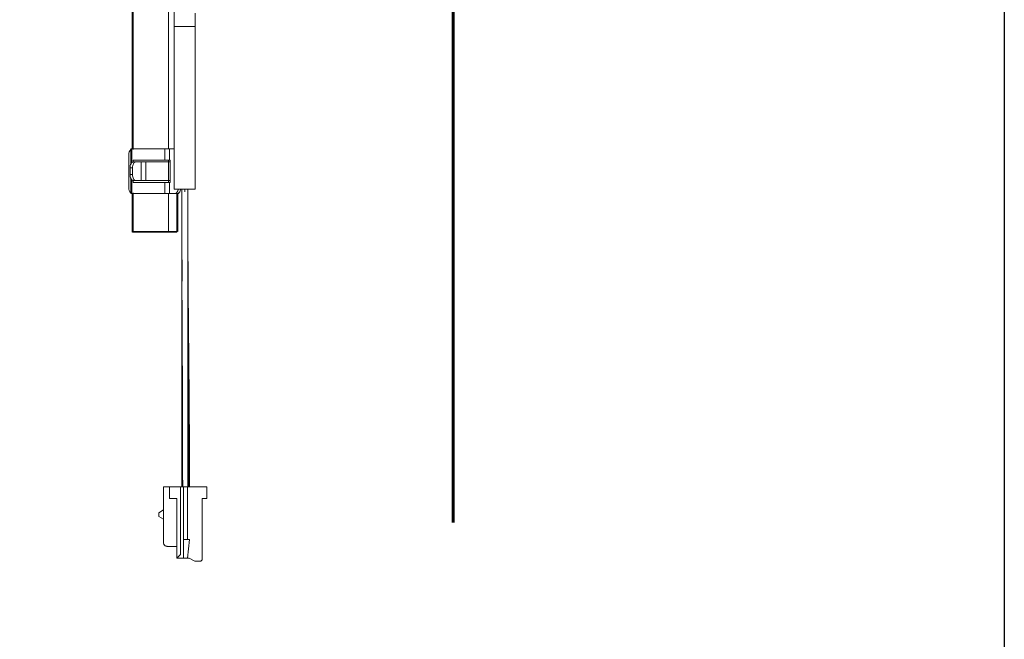
# Model space of a CAD drawing. Units: inches. Extents: x 11978 to 12553, y 210 to 480.
# Drawn here: x 12180 to 12211, y 325 to 345 of the extents above; entities that cross this region are included whole.
import ezdxf

# ---------------------------------------------------------------- set-up
doc = ezdxf.new("R2010")
doc.units = ezdxf.units.IN
doc.header["$MEASUREMENT"] = 0
doc.layers.add('Layer 1', color=7, linetype='Continuous', lineweight=0)

msp = doc.modelspace()

# ---------------------------------------------------------------- linework, layer by layer
msp.add_lwpolyline([(12210.9409, 210.76586), (11977.55187, 210.76586), (11977.55187, 480.25572), (12210.9409, 480.25572)], close=True)
at = {"layer": 'Layer 1', "lineweight": 60}
msp.add_line((12193.57159, 328.9053), (12193.57159, 414.44547), dxfattribs=at)
at = {"layer": 'Layer 1', "lineweight": 20}
for p, q in [((12183.45584, 351.82516), (12183.45197, 340.68629)), ((12183.47844, 351.80167), (12183.47814, 340.66666)), ((12184.59881, 351.15092), (12184.59851, 340.68778)), ((12184.77875, 345.35218), (12184.77875, 344.55004)), ((12185.43723, 344.55004), (12185.43723, 344.97089)), ((12184.77875, 344.55004), (12184.77875, 339.4193)), ((12184.77875, 344.55004), (12185.43723, 344.55004)), ((12185.43723, 339.4193), (12185.43723, 344.55004)), ((12183.34847, 340.49981), (12183.34847, 339.4651)), ((12183.40736, 340.68778), (12183.40736, 340.20597)), ((12183.40736, 340.68778), (12183.44275, 340.68778)), ((12183.44275, 340.68778), (12183.44275, 340.25593)), ((12183.44275, 340.68778), (12184.48401, 340.68778)), ((12184.48401, 340.68778), (12184.62796, 340.68778)), ((12184.48401, 340.33534), (12184.48401, 340.68778)), ((12184.62796, 340.68778), (12184.77875, 340.68778)), ((12184.62796, 340.68778), (12184.62796, 340.33534)), ((12183.38594, 340.12507), (12183.39189, 340.16016)), ((12183.39189, 340.16016), (12183.402, 340.19288)), ((12183.402, 340.19288), (12183.41539, 340.22143)), ((12183.41539, 340.22143), (12183.43175, 340.24463)), ((12183.43175, 340.24463), (12183.45048, 340.26218)), ((12183.45048, 340.26218), (12183.47071, 340.27288)), ((12183.46892, 340.16016), (12183.46297, 340.12507)), ((12183.47903, 340.19288), (12183.46892, 340.16016)), ((12183.47071, 340.27288), (12183.49153, 340.27645)), ((12183.49242, 340.22143), (12183.47903, 340.19288)), ((12183.48736, 340.27616), (12183.48736, 340.33534)), ((12183.48736, 340.33534), (12184.48401, 340.33534)), ((12183.49153, 340.27645), (12183.56856, 340.27645)), ((12183.50878, 340.24463), (12183.49242, 340.22143)), ((12183.52751, 340.26218), (12183.50878, 340.24463)), ((12183.54774, 340.27288), (12183.52751, 340.26218)), ((12183.56856, 340.27645), (12183.54774, 340.27288)), ((12183.56856, 340.27645), (12183.73868, 340.27645)), ((12183.73868, 340.27645), (12183.88293, 340.27645)), ((12183.73868, 339.68846), (12183.73868, 340.27645)), ((12183.88293, 340.27645), (12184.64461, 340.27645)), ((12183.88293, 340.27645), (12183.88293, 339.68846)), ((12184.62796, 340.33534), (12184.48401, 340.33534)), ((12184.59851, 340.33534), (12184.59851, 339.62987)), ((12184.62796, 340.33534), (12184.64461, 340.33534)), ((12184.64461, 339.62987), (12184.64461, 340.33534)), ((12183.38386, 340.08819), (12183.38594, 340.12507)), ((12183.38386, 340.08819), (12183.38386, 339.87672)), ((12183.46089, 340.08819), (12183.38386, 340.08819)), ((12183.38594, 339.83984), (12183.38386, 339.87672)), ((12183.38386, 339.87672), (12183.46089, 339.87672)), ((12183.39189, 339.80475), (12183.38594, 339.83984)), ((12183.46297, 340.12507), (12183.46089, 340.08819)), ((12183.46089, 340.08819), (12183.46089, 339.87672)), ((12183.46089, 339.87672), (12183.46297, 339.83984)), ((12183.46297, 339.83984), (12183.46892, 339.80475)), ((12183.402, 339.77233), (12183.39189, 339.80475)), ((12183.41539, 339.74378), (12183.402, 339.77233)), ((12183.40736, 339.75895), (12183.40736, 339.27713)), ((12183.43175, 339.72028), (12183.41539, 339.74378)), ((12183.45048, 339.70303), (12183.43175, 339.72028)), ((12183.44275, 339.70898), (12183.44275, 339.27713)), ((12183.47071, 339.69233), (12183.45048, 339.70303)), ((12183.46892, 339.80475), (12183.47903, 339.77233)), ((12183.49153, 339.68846), (12183.47071, 339.69233)), ((12183.47903, 339.77233), (12183.49242, 339.74378)), ((12183.48736, 339.62987), (12183.48736, 339.68876)), ((12184.48401, 339.62987), (12183.48736, 339.62987)), ((12183.56856, 339.68846), (12183.49153, 339.68846)), ((12183.49242, 339.74378), (12183.50878, 339.72028)), ((12183.50878, 339.72028), (12183.52751, 339.70303)), ((12183.52751, 339.70303), (12183.54774, 339.69233)), ((12183.54774, 339.69233), (12183.56856, 339.68846)), ((12183.56856, 339.68846), (12183.73868, 339.68846)), ((12183.88293, 339.68846), (12183.73868, 339.68846)), ((12184.64461, 339.68846), (12183.88293, 339.68846)), ((12184.48401, 339.62987), (12184.62796, 339.62987)), ((12184.48401, 339.27713), (12184.48401, 339.62987)), ((12184.62796, 339.62987), (12184.64461, 339.62987)), ((12184.62796, 339.62987), (12184.62796, 339.27713)), ((12183.40736, 339.27713), (12183.44275, 339.27713)), ((12183.44275, 339.27713), (12184.48401, 339.27713)), ((12183.45137, 339.27862), (12183.45108, 338.06367)), ((12183.47814, 339.29706), (12183.47814, 338.08508)), ((12184.62796, 339.27713), (12184.48401, 339.27713)), ((12184.59851, 339.27713), (12184.59851, 338.08508)), ((12184.79808, 339.27713), (12184.62796, 339.27713)), ((12185.10799, 339.4193), (12184.77875, 339.4193)), ((12184.79808, 339.27713), (12184.8192, 339.2807)), ((12184.87511, 339.27713), (12184.79808, 339.27713)), ((12184.8192, 339.2807), (12184.83942, 339.29141)), ((12184.83942, 339.29141), (12184.85816, 339.30866)), ((12184.85816, 339.30866), (12184.87452, 339.33215)), ((12184.86202, 338.06367), (12184.86232, 339.27713)), ((12184.87452, 339.33215), (12184.8879, 339.36071)), ((12184.89623, 339.2807), (12184.87511, 339.27713)), ((12184.9108, 339.27713), (12184.87511, 339.27713)), ((12184.8879, 339.36071), (12184.89771, 339.39312)), ((12184.88879, 338.08657), (12184.88879, 339.27713)), ((12184.91645, 339.29141), (12184.89623, 339.2807)), ((12184.89771, 339.39312), (12184.90277, 339.4193)), ((12184.9108, 339.27713), (12184.92418, 339.27713)), ((12184.93519, 339.30866), (12184.91645, 339.29141)), ((12184.92418, 339.27713), (12184.92418, 339.29765)), ((12184.95155, 339.33215), (12184.93519, 339.30866)), ((12184.96493, 339.36071), (12184.95155, 339.33215)), ((12184.97504, 339.39312), (12184.96493, 339.36071)), ((12184.9798, 339.4193), (12184.97504, 339.39312)), ((12185.20168, 339.4193), (12185.01341, 339.4193)), ((12185.20168, 339.4193), (12185.01341, 339.4193)), ((12185.20168, 339.4193), (12185.01341, 339.4193)), ((12185.01757, 338.56809), (12185.01341, 339.4193)), ((12185.10769, 339.33721), (12185.10769, 339.4193)), ((12185.43723, 339.4193), (12185.10799, 339.4193)), ((12183.46059, 338.06367), (12183.45911, 338.06367)), ((12183.54655, 338.06367), (12183.46327, 338.06367)), ((12183.69823, 338.06367), (12183.54655, 338.06367)), ((12183.69436, 338.06367), (12183.69199, 338.06367)), ((12183.90107, 338.06367), (12183.69823, 338.06367)), ((12184.13276, 338.06367), (12183.90107, 338.06367)), ((12184.61844, 338.06367), (12184.62082, 338.06367)), ((12184.62588, 330.03876), (12184.43791, 330.03876)), ((12184.86113, 330.03876), (12184.43791, 330.03876)), ((12184.86113, 330.03876), (12184.43791, 330.03876)), ((12184.43791, 330.03876), (12184.62588, 330.03876)), ((12184.43791, 330.03876), (12184.43791, 328.27537)), ((12184.97861, 330.03876), (12184.62588, 330.03876)), ((12184.62588, 330.03876), (12184.97861, 330.03876)), ((12184.62588, 330.03876), (12184.62588, 329.66252)), ((12184.62588, 330.03876), (12184.62588, 329.66252)), ((12184.89652, 330.03876), (12185.01817, 330.03876)), ((12184.89652, 330.03876), (12185.01817, 330.03876)), ((12184.89652, 330.03876), (12185.04345, 330.03876)), ((12185.36674, 330.03876), (12184.89652, 330.03876)), ((12185.07289, 330.03876), (12184.97861, 330.03876)), ((12184.97861, 330.03876), (12185.01817, 330.03876)), ((12184.97861, 327.89914), (12184.97861, 330.03876)), ((12185.0726, 327.78136), (12185.07289, 330.03876)), ((12185.19037, 330.03876), (12185.07289, 330.03876)), ((12185.07289, 328.36935), (12185.07289, 330.03876)), ((12185.19037, 330.03876), (12185.80157, 330.03876)), ((12185.19037, 330.03876), (12185.19037, 328.36935)), ((12185.80157, 330.03876), (12185.20614, 330.03876)), ((12185.36674, 330.03876), (12185.23142, 330.03876)), ((12185.23142, 330.03876), (12185.36674, 330.03876)), ((12185.25878, 330.03876), (12185.36674, 330.03876)), ((12185.25997, 330.03876), (12185.36674, 330.03876)), ((12185.80157, 330.03876), (12185.80157, 329.66252)), ((12184.86113, 329.66252), (12184.62588, 329.66252)), ((12184.86113, 327.78136), (12184.86113, 329.66252)), ((12184.86113, 329.66252), (12184.86113, 327.78136)), ((12184.86113, 329.66252), (12184.86113, 328.15759)), ((12184.86113, 329.66252), (12184.86113, 328.15759)), ((12185.66059, 329.66252), (12185.80157, 329.66252)), ((12185.66059, 327.73437), (12185.66059, 329.66252)), ((12184.43791, 329.30414), (12184.29693, 329.2158)), ((12184.29693, 329.2158), (12184.29693, 329.09832)), ((12184.43791, 329.00999), (12184.29693, 329.09832)), ((12185.0726, 327.78136), (12185.07289, 328.36935)), ((12185.19037, 328.36935), (12185.07289, 328.36935)), ((12185.19037, 328.36935), (12185.26086, 328.36935)), ((12185.26086, 328.36935), (12185.19037, 327.78136)), ((12184.55539, 328.15759), (12184.86113, 328.15759)), ((12184.86113, 328.15759), (12184.86113, 328.34586)), ((12184.86113, 327.78136), (12184.97861, 327.89914)), ((12184.86113, 327.78136), (12185.0726, 327.78136)), ((12185.0726, 327.78136), (12185.19037, 327.78136)), ((12185.19037, 327.78136), (12185.24837, 327.78136)), ((12185.42533, 327.68738), (12185.24837, 327.78136)), ((12185.24837, 327.78136), (12185.42533, 327.68738)), ((12185.66059, 327.73437), (12185.6136, 327.68738)), ((12185.42533, 327.68738), (12185.6136, 327.68738))]:
    msp.add_line(p, q, dxfattribs=at)
for points in [[(12183.40736, 340.66756), (12183.36572, 340.62205), (12183.3443, 340.56138), (12183.34847, 340.49981)], [(12183.34847, 339.4651), (12183.3443, 339.40353), (12183.36572, 339.34286), (12183.40736, 339.29765)], [(12183.53287, 338.06367), (12183.61287, 338.06367), (12183.63845, 338.06367), (12183.67622, 338.06367)], [(12183.67622, 338.06367), (12183.72886, 338.06367), (12183.805, 338.06367), (12183.8749, 338.06367)], [(12183.74998, 338.06367), (12183.73184, 338.06367), (12183.71399, 338.06367), (12183.69436, 338.06367)], [(12183.74076, 338.06367), (12183.79311, 338.06367), (12183.81065, 338.06367), (12183.83623, 338.06367)], [(12183.8511, 338.06367), (12183.8172, 338.06367), (12183.78299, 338.06367), (12183.74998, 338.06367)], [(12183.83623, 338.06367), (12183.87133, 338.06367), (12183.92189, 338.06367), (12183.96858, 338.06367)], [(12183.98643, 338.06367), (12183.94122, 338.06367), (12183.89631, 338.06367), (12183.8511, 338.06367)], [(12183.8749, 338.06367), (12183.95639, 338.06367), (12184.02926, 338.06367), (12184.1054, 338.06367)], [(12183.96858, 338.06367), (12184.02271, 338.06367), (12184.07149, 338.06367), (12184.12235, 338.06367)], [(12184.14079, 338.06367), (12184.08904, 338.06367), (12184.03758, 338.06367), (12183.98643, 338.06367)], [(12184.1054, 338.06367), (12184.13008, 338.06367), (12184.15506, 338.06367), (12184.18005, 338.06367)], [(12184.12235, 338.06367), (12184.13871, 338.06367), (12184.15536, 338.06367), (12184.17202, 338.06367)], [(12184.20741, 338.06367), (12184.18272, 338.06367), (12184.15774, 338.06367), (12184.13276, 338.06367)], [(12184.19046, 338.06367), (12184.1738, 338.06367), (12184.15744, 338.06367), (12184.14079, 338.06367)], [(12184.17202, 338.06367), (12184.22347, 338.06367), (12184.27522, 338.06367), (12184.32638, 338.06367)], [(12184.18005, 338.06367), (12184.25738, 338.06367), (12184.3347, 338.06367), (12184.41173, 338.06367)], [(12184.34422, 338.06367), (12184.29009, 338.06367), (12184.24131, 338.06367), (12184.19046, 338.06367)], [(12184.43791, 338.06367), (12184.35671, 338.06367), (12184.28355, 338.06367), (12184.20741, 338.06367)], [(12184.32638, 338.06367), (12184.37158, 338.06367), (12184.4162, 338.06367), (12184.4617, 338.06367)], [(12184.47657, 338.06367), (12184.44148, 338.06367), (12184.39092, 338.06367), (12184.34422, 338.06367)], [(12184.41173, 338.06367), (12184.47925, 338.06367), (12184.54646, 338.06367), (12184.61457, 338.06367)], [(12184.63628, 338.06367), (12184.58364, 338.06367), (12184.5078, 338.06367), (12184.43791, 338.06367)], [(12184.4617, 338.06367), (12184.49561, 338.06367), (12184.52981, 338.06367), (12184.56282, 338.06367)], [(12184.57204, 338.06367), (12184.5197, 338.06367), (12184.50215, 338.06367), (12184.47657, 338.06367)], [(12184.56282, 338.06367), (12184.58097, 338.06367), (12184.59881, 338.06367), (12184.61844, 338.06367)], [(12184.61457, 338.06367), (12184.66543, 338.06367), (12184.71659, 338.06367), (12184.76626, 338.06367)], [(12184.77994, 338.06367), (12184.70082, 338.06367), (12184.67465, 338.06367), (12184.63628, 338.06367)], [(12184.76626, 338.06367), (12184.79332, 338.06367), (12184.82009, 338.06367), (12184.84953, 338.06367)], [(12184.84953, 338.06367), (12184.85132, 338.06367), (12184.8528, 338.06367), (12184.85429, 338.06367)]]:
    msp.add_open_spline(points, degree=3, dxfattribs=at)
for points, knots in [([(12184.90188, 339.28576), (12184.90277, 339.28367), (12184.90366, 339.28159), (12184.90545, 339.28011), (12184.90693, 339.27862), (12184.90872, 339.27802), (12184.9108, 339.27713)], [0, 0, 0, 0, 1, 1, 1, 2, 2, 2, 2]), ([(12185.02709, 336.51948), (12185.02441, 336.8514), (12185.02174, 337.18361), (12185.01966, 337.51583), (12185.01579, 338.15022), (12185.0146, 338.78491), (12185.01341, 339.4193)], [0, 0, 0, 0, 1, 1, 1, 2, 2, 2, 2]), ([(12185.04345, 330.03876), (12185.04226, 330.79241), (12185.04107, 331.54577), (12185.03899, 332.29943), (12185.03631, 333.08966), (12185.03244, 333.8802), (12185.02858, 334.67073), (12185.02471, 335.46097), (12185.02055, 336.25121), (12185.01817, 337.04174), (12185.01579, 337.83406), (12185.0146, 338.62668), (12185.01341, 339.4193)], [0, 0, 0, 0, 1, 1, 1, 2, 2, 2, 3, 3, 3, 4, 4, 4, 4]), ([(12185.01341, 339.41721), (12185.01341, 339.08143), (12185.01371, 338.74565), (12185.01371, 338.40986), (12185.01371, 338.14784), (12185.01371, 337.88581), (12185.014, 337.62349), (12185.014, 337.44177), (12185.014, 337.26005), (12185.0143, 337.07833), (12185.0143, 336.90285), (12185.0143, 336.72737), (12185.0146, 336.5519), (12185.0149, 335.98353), (12185.01519, 335.41547), (12185.01579, 334.8474), (12185.01579, 334.6856), (12185.01579, 334.52381), (12185.01609, 334.36201), (12185.01609, 334.20052), (12185.01638, 334.03872), (12185.01638, 333.87693), (12185.01638, 333.719), (12185.01668, 333.56077), (12185.01668, 333.40284), (12185.01668, 333.25503), (12185.01698, 333.10721), (12185.01698, 332.95939), (12185.01698, 332.81515), (12185.01728, 332.6709), (12185.01728, 332.52695), (12185.01728, 332.31876), (12185.01757, 332.11086), (12185.01757, 331.90297), (12185.01787, 331.61328), (12185.01787, 331.3236), (12185.01787, 331.03421), (12185.01817, 330.70229), (12185.01817, 330.37067), (12185.01817, 330.03876)], [0, 0, 0, 0, 1, 1, 1, 2, 2, 2, 3, 3, 3, 4, 4, 4, 5, 5, 5, 6, 6, 6, 7, 7, 7, 8, 8, 8, 9, 9, 9, 10, 10, 10, 11, 11, 11, 12, 12, 12, 13, 13, 13, 13]), ([(12185.20168, 339.4193), (12185.20286, 338.78491), (12185.20435, 338.15022), (12185.20762, 337.51583), (12185.21119, 336.88352), (12185.21655, 336.25091), (12185.2222, 335.6186), (12185.22785, 334.98689), (12185.2338, 334.35517), (12185.23974, 333.72346), (12185.2454, 333.09085), (12185.25075, 332.45825), (12185.25402, 331.82564), (12185.25729, 331.22991), (12185.25848, 330.63448), (12185.25997, 330.03876)], [0, 0, 0, 0, 1, 1, 1, 2, 2, 2, 3, 3, 3, 4, 4, 4, 5, 5, 5, 5]), ([(12185.20168, 339.4193), (12185.20257, 338.62668), (12185.20376, 337.83406), (12185.20643, 337.04174), (12185.20881, 336.25121), (12185.21268, 335.46097), (12185.21655, 334.67073), (12185.22041, 333.8802), (12185.22458, 333.08966), (12185.22696, 332.29943), (12185.22933, 331.54101), (12185.23052, 330.78289), (12185.23142, 330.02478)], [0, 0, 0, 0, 1, 1, 1, 2, 2, 2, 3, 3, 3, 4, 4, 4, 4]), ([(12185.20168, 339.4193), (12185.20524, 338.36406), (12185.20881, 337.30882), (12185.21655, 336.25359), (12185.22458, 335.19835), (12185.23677, 334.14341), (12185.2445, 333.08847), (12185.25194, 332.0719), (12185.25551, 331.05533), (12185.25878, 330.03876)], [0, 0, 0, 0, 1, 1, 1, 2, 2, 2, 3, 3, 3, 3]), ([(12185.20614, 330.03876), (12185.20614, 330.35521), (12185.20614, 330.67166), (12185.20614, 330.98811), (12185.20614, 331.24984), (12185.20584, 331.51127), (12185.20584, 331.773), (12185.20554, 331.95472), (12185.20554, 332.13614), (12185.20554, 332.31787), (12185.20554, 332.49334), (12185.20524, 332.66882), (12185.20524, 332.84429), (12185.20495, 333.41236), (12185.20435, 333.98073), (12185.20405, 334.54879), (12185.20376, 334.71059), (12185.20376, 334.87208), (12185.20376, 335.03388), (12185.20346, 335.19567), (12185.20346, 335.35717), (12185.20346, 335.51897), (12185.20316, 335.6769), (12185.20316, 335.83482), (12185.20286, 335.99275), (12185.20286, 336.14057), (12185.20286, 336.28839), (12185.20257, 336.4359), (12185.20257, 336.58015), (12185.20257, 336.7244), (12185.20257, 336.86865), (12185.20227, 337.07714), (12185.20227, 337.28563), (12185.20197, 337.49411), (12185.20197, 337.7838), (12185.20197, 338.07378), (12185.20168, 338.36376), (12185.20168, 338.71472), (12185.20168, 339.06597), (12185.20168, 339.41721)], [0, 0, 0, 0, 1, 1, 1, 2, 2, 2, 3, 3, 3, 4, 4, 4, 5, 5, 5, 6, 6, 6, 7, 7, 7, 8, 8, 8, 9, 9, 9, 10, 10, 10, 11, 11, 11, 12, 12, 12, 13, 13, 13, 13]), ([(12183.48409, 338.08508), (12183.48231, 338.08508), (12183.48052, 338.08508), (12183.47933, 338.08508), (12183.46387, 338.08449), (12183.50431, 338.08449), (12183.53554, 338.08449), (12183.60692, 338.08449), (12183.63012, 338.08419), (12183.66373, 338.08419), (12183.7134, 338.08419), (12183.78597, 338.08419), (12183.85259, 338.08419), (12183.9317, 338.08419), (12184.00279, 338.08419), (12184.07625, 338.08419), (12184.15387, 338.08419), (12184.23418, 338.08419), (12184.31359, 338.08449), (12184.38794, 338.08449), (12184.462, 338.08479), (12184.53606, 338.08479), (12184.55687, 338.08479), (12184.57769, 338.08479), (12184.59851, 338.08508)], [0, 0, 0, 0, 1, 1, 1, 2, 2, 2, 3, 3, 3, 4, 4, 4, 5, 5, 5, 6, 6, 6, 7, 7, 7, 8, 8, 8, 8]), ([(12184.59851, 338.08508), (12184.65354, 338.08508), (12184.70856, 338.08538), (12184.76388, 338.08538), (12184.79689, 338.08538), (12184.8302, 338.08538), (12184.86351, 338.08598), (12184.86976, 338.08627), (12184.876, 338.08627), (12184.88195, 338.08657)], [0, 0, 0, 0, 1, 1, 1, 2, 2, 2, 3, 3, 3, 3]), ([(12184.43791, 328.27537), (12184.4391, 328.26199), (12184.44058, 328.2489), (12184.44445, 328.23641), (12184.44861, 328.22392), (12184.45516, 328.21202), (12184.46378, 328.20191), (12184.47211, 328.1915), (12184.48193, 328.18258), (12184.49323, 328.17544), (12184.50423, 328.1686), (12184.51672, 328.16324), (12184.52951, 328.16057), (12184.53814, 328.15878), (12184.54676, 328.15819), (12184.55539, 328.15759)], [0, 0, 0, 0, 1, 1, 1, 2, 2, 2, 3, 3, 3, 4, 4, 4, 5, 5, 5, 5]), ([(12184.50483, 328.17098), (12184.4968, 328.17455), (12184.48906, 328.17841), (12184.48193, 328.18347), (12184.47122, 328.1912), (12184.46289, 328.20161), (12184.45575, 328.21291), (12184.44861, 328.22421), (12184.44326, 328.23671), (12184.44088, 328.24949), (12184.4391, 328.25782), (12184.4385, 328.26645), (12184.43791, 328.27537)], [0, 0, 0, 0, 1, 1, 1, 2, 2, 2, 3, 3, 3, 4, 4, 4, 4])]:
    msp.add_open_spline(points, degree=3, knots=knots, dxfattribs=at)

doc.saveas('drawing.dxf')
